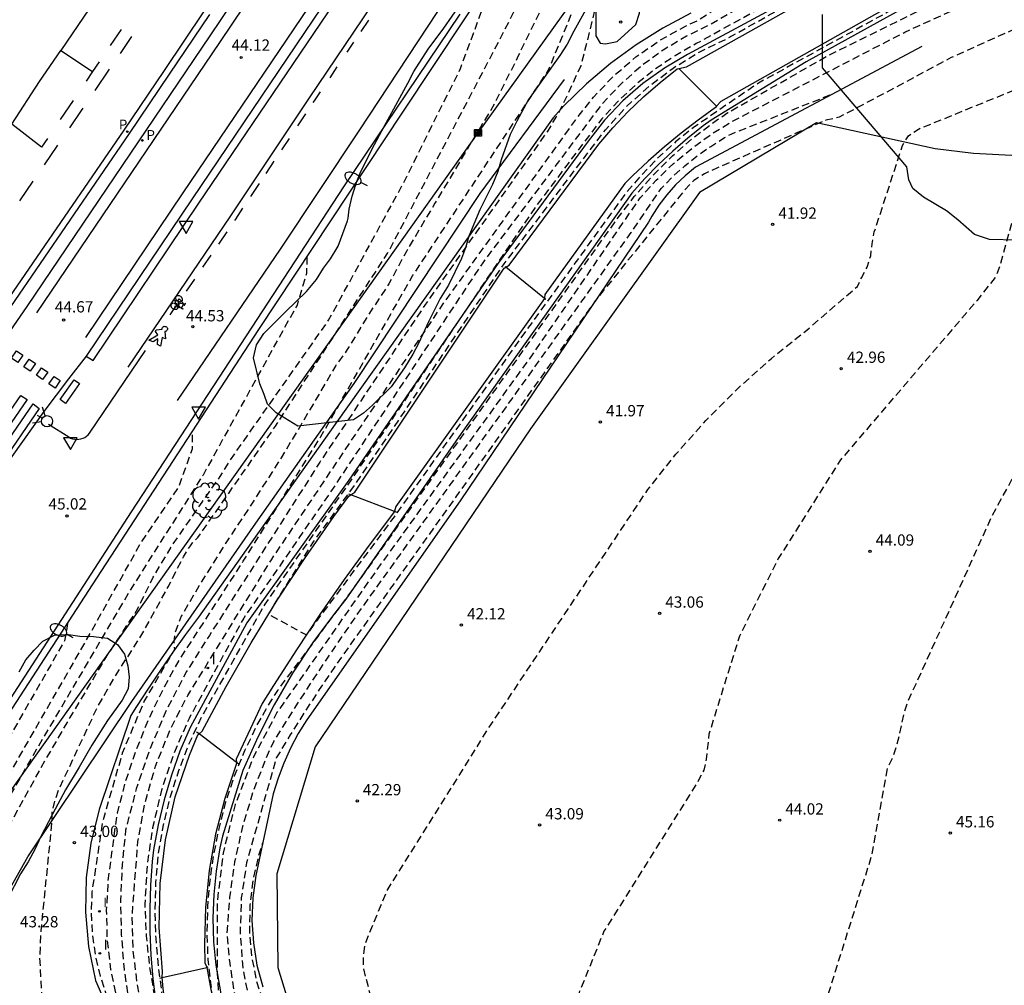
# Model space of a CAD drawing. Units: metres. Extents: x 580643 to 580994, y 4792290 to 4792541.
# Drawn here: x 580722 to 580787, y 4792324 to 4792388 of the extents above; entities that cross this region are included whole.
import ezdxf

# ---------------------------------------------------------------- set-up
doc = ezdxf.new("R2010")
doc.units = ezdxf.units.M
doc.header["$MEASUREMENT"] = 0
doc.linetypes.add('TRAZOS_NORMALES', pattern=[0.75, 0.5, -0.25])
for name, color, linetype in [('020101', 3, 'Continuous'), ('020194', 31, 'TRAZOS_NORMALES'), ('020195', 30, 'TRAZOS_NORMALES'), ('020204', 9, 'Continuous'), ('020308', 9, 'Continuous'), ('050103', 4, 'Continuous'), ('050104', 4, 'Continuous'), ('050107', 1, 'Continuous'), ('060102', 9, 'Continuous'), ('060106', 9, 'Continuous'), ('060108', 9, 'Continuous'), ('060110', 9, 'Continuous'), ('060119', 9, 'Continuous'), ('070105', 6, 'Continuous'), ('070108', 9, 'Continuous'), ('090212', 9, 'Continuous'), ('090216', 9, 'Continuous'), ('100106', 63, 'Continuous'), ('100202', 3, 'Continuous'), ('210205', 4, 'Continuous'), ('210305', 4, 'Continuous'), ('220104', 9, 'Continuous'), ('250202', 9, 'Continuous'), ('260101', 9, 'Continuous'), ('260204', 9, 'Continuous'), ('260205', 9, 'Continuous'), ('270204', 9, 'Continuous'), ('270304', 9, 'Continuous')]:
    doc.layers.add(name, color=color, linetype=linetype)
doc.styles.add('ARIAL', font='arial.ttf', dxfattribs={"height": 1})
doc.styles.add('ROMANS', font='romans__.ttf', dxfattribs={"height": 1})

# ---------------------------------------------------------------- blocks, each defined once
blk = doc.blocks.new('POSTEH')
for points in [[(-0.23, 0.23), (0.23, 0.23), (0.23, -0.23), (-0.23, -0.23), (-0.23, 0.23)], [(-0.145, 0.145), (0.145, 0.145), (0.145, -0.145), (-0.145, -0.145), (-0.145, 0.145)], [(-0.065, 0.065), (0.065, 0.065), (0.065, -0.065), (-0.065, -0.065), (-0.065, 0.065)]]:
    blk.add_lwpolyline(points)
blk = doc.blocks.new('REIND')
blk.add_circle((0, 0), 0.055)
blk = doc.blocks.new('COTAPU')
blk.add_circle((0, 0), 0.075)
blk = doc.blocks.new('FAREDI')
blk.add_line((0, 0), (0.5, 0))
blk.add_lwpolyline([(0.5, 0, 0.159986), (0.538, -0.117, 0.106322), (0.675, -0.238, 0.071006), (0.858, -0.309, 0.057309), (1.099, -0.337, 0.057309), (1.339, -0.309, 0.071006), (1.522, -0.238, 0.106322), (1.659, -0.117, 0.159986), (1.697, 0, 0.159986), (1.659, 0.117, 0.106322), (1.522, 0.238, 0.071006), (1.339, 0.309, 0.057309), (1.099, 0.337, 0.057309), (0.858, 0.309, 0.071006), (0.675, 0.238, 0.106322), (0.538, 0.117, 0.159986)], format="xyb", close=True)
blk = doc.blocks.new('SETRA')
at = {"linetype": 'Continuous'}
blk.add_lwpolyline([(0.451, 0.26), (-0.45, 0.26), (-0.001, -0.52)], close=True, dxfattribs=at)
blk = doc.blocks.new('SEMAFO')
for p, q in [((-0.24, -0.29), (-0.625, -0.75)), ((0.005, -0.375), (0.005, -0.74)), ((0.24, -0.29), (0.625, -0.75))]:
    blk.add_line(p, q)
blk.add_circle((0, 0), 0.375)
blk = doc.blocks.new('BICI')
at = {"color": 9, "linetype": 'Continuous', "flags": 128}
for points in [[(-0.25, 0.103), (-0.281, 0.109), (-0.309, 0.108), (-0.335, 0.101), (-0.367, 0.084), (-0.382, 0.072), (-0.396, 0.059), (-0.416, 0.034), (-0.427, 0.017), (-0.44, -0.009), (-0.451, -0.037), (-0.457, -0.058), (-0.462, -0.082), (-0.467, -0.121)], [(-0.165, 0.27), (-0.282, -0.123)], [(-0.113, -0.111), (-0.117, -0.082), (-0.126, -0.043), (-0.141, -0.003), (-0.153, 0.018), (-0.165, 0.038), (-0.187, 0.064), (-0.195, 0.071)], [(-0.123, 0.201), (-0.174, 0.353)], [(0.029, 0.05), (0.001, 0.05)], [(0.07, -0.04), (0.191, 0.198)], [(0.219, 0.073), (0.204, 0.059), (0.191, 0.044), (0.176, 0.022), (0.164, 0.001), (0.155, -0.022), (0.148, -0.04), (0.142, -0.062), (0.137, -0.088), (0.134, -0.107), (0.133, -0.139), (0.133, -0.164), (0.135, -0.188), (0.141, -0.22), (0.146, -0.242), (0.156, -0.269)], [(0.255, 0.097), (0.276, 0.105), (0.302, 0.109), (0.329, 0.108), (0.361, 0.099), (0.384, 0.087), (0.405, 0.071), (0.424, 0.052), (0.439, 0.032), (0.455, 0.004), (0.467, -0.022), (0.478, -0.057), (0.484, -0.088), (0.488, -0.128), (0.488, -0.165), (0.485, -0.193), (0.483, -0.21)], [(-0.467, -0.164), (-0.462, -0.205), (-0.457, -0.229), (-0.446, -0.264), (-0.433, -0.294), (-0.416, -0.322), (-0.401, -0.343), (-0.381, -0.362), (-0.368, -0.372), (-0.343, -0.386), (-0.309, -0.396)], [(-0.289, -0.144), (-0.066, -0.144)], [(-0.274, -0.397), (-0.244, -0.39), (-0.218, -0.377), (-0.197, -0.361), (-0.177, -0.341), (-0.161, -0.32), (-0.146, -0.294), (-0.134, -0.269), (-0.124, -0.24), (-0.118, -0.212), (-0.113, -0.184), (-0.112, -0.171)], [(-0.091, -0.171), (-0.088, -0.187), (-0.085, -0.2), (-0.08, -0.214), (-0.075, -0.226), (-0.068, -0.238), (-0.059, -0.25), (-0.049, -0.26), (-0.033, -0.271), (-0.017, -0.276), (-0.004, -0.277), (0.008, -0.275), (0.018, -0.271)], [(0.047, -0.04), (0.033, -0.026), (0.021, -0.018), (0.007, -0.013), (-0.012, -0.012), (-0.035, -0.02), (-0.05, -0.031), (-0.06, -0.042), (-0.073, -0.061), (-0.081, -0.081), (-0.086, -0.097), (-0.09, -0.114)], [(-0.051, -0.344), (-0.025, -0.344)], [(0.044, -0.251), (0.055, -0.236), (0.064, -0.218), (0.071, -0.202), (0.076, -0.181), (0.079, -0.161), (0.08, -0.138), (0.079, -0.12), (0.075, -0.097), (0.07, -0.081), (0.063, -0.065)], [(0.175, -0.309), (0.192, -0.334), (0.206, -0.35), (0.226, -0.368), (0.248, -0.382), (0.276, -0.393), (0.297, -0.397), (0.32, -0.398), (0.348, -0.392), (0.369, -0.384), (0.392, -0.37), (0.416, -0.349), (0.43, -0.332), (0.444, -0.313), (0.454, -0.295), (0.465, -0.27), (0.472, -0.252)]]:
    blk.add_lwpolyline(points, dxfattribs=at)
at = {"color": 9, "linetype": 'Continuous'}
for points in [[(-0.236, 0.385), (-0.243, 0.371), (-0.224, 0.366)], [(-0.22, 0.365), (-0.087, 0.365), (-0.091, 0.384), (-0.104, 0.391), (-0.226, 0.391), (-0.236, 0.385)], [(-0.128, 0.302), (0.171, 0.302)], [(-0.049, -0.018), (-0.123, 0.201)], [(0.015, -0.014), (0.029, 0.05)], [(0.029, 0.05), (0.063, 0.051)], [(0.171, 0.302), (0.165, 0.361), (0.177, 0.381), (0.182, 0.407), (0.167, 0.423), (0.149, 0.428), (0.122, 0.428)], [(0.171, 0.302), (0.311, -0.144)], [(-0.051, -0.344), (-0.076, -0.344)], [(-0.033, -0.274), (-0.051, -0.344)]]:
    blk.add_lwpolyline(points, dxfattribs=at)
blk = doc.blocks.new('PLUVI3')
blk.add_circle((0, 0), 0.055)
blk = doc.blocks.new('ARBOL')
blk.add_circle((0, 0), 0.0587)
for centre, radius, start, end in [((-0.564, 0.381), 0.532, 92.28, 254.58), ((-0.28, 0.855), 0.3, 359.28777, 173.60777), ((0.097, 0.97), 0.21, 23.15651, 160.46651), ((0.438, 0.881), 0.24, 301.57804, 139.32804), ((0.656, 0.288), 0.443, 319.85562, 114.76562), ((-0.091, 0.321), 0.12, 119.14, 310.56), ((0.819, -0.249), 0.383, 235.52754, 62.02753), ((-0.556, -0.339), 0.555, 142.64, 266.54), ((-0.039, -0.384), 0.21, 189.64, 323.88), ((0.299, -0.624), 0.532, 224.67, 0.24), ((-0.301, -0.676), 0.45, 213.78, 295.32)]:
    blk.add_arc(centre, radius, start, end)

msp = doc.modelspace()

# ---------------------------------------------------------------- linework, layer by layer
at = {"layer": '020101', "flags": 128}
for points in [[(580766.32, 4792388.3), (580764.46, 4792387.32), (580762.68, 4792386.21), (580760.98, 4792384.97), (580759.38, 4792383.61), (580757.89, 4792382.14), (580757.18, 4792381.36), (580742.71, 4792361.01), (580733.63, 4792348.2), (580732.77, 4792347.04), (580731.93, 4792345.86), (580731.11, 4792344.68), (580730.31, 4792343.47), (580729.52, 4792342.26), (580729.14, 4792341.65), (580727.04, 4792335.42), (580726.48, 4792333.19), (580726.18, 4792330.91), (580726.13, 4792328.61), (580726.33, 4792326.32), (580726.79, 4792324.07), (580729.82, 4792317.14)], [(580781.66, 4792386.1), (580766.62, 4792378.07), (580765.94, 4792377.51), (580765.3, 4792376.91), (580764.72, 4792376.25), (580764.19, 4792375.56), (580763.72, 4792374.82), (580763.51, 4792374.43), (580751, 4792355.91), (580740.82, 4792341.38), (580740.25, 4792340.46), (580739.74, 4792339.49), (580739.29, 4792338.5), (580738.91, 4792337.49), (580738.59, 4792336.45), (580737.43, 4792331.03), (580737.23, 4792329.55), (580737.18, 4792328.05), (580737.27, 4792326.56), (580737.51, 4792325.08), (580737.89, 4792323.63)]]:
    msp.add_lwpolyline(points, dxfattribs=at)
at = {"layer": '020194', "flags": 128}
for points, elevation in [([(580888.722, 4792540.304), (580883.09, 4792535.44), (580870.73, 4792524.48), (580868.3, 4792522.15), (580865.95, 4792519.74), (580863.7, 4792517.23), (580861.53, 4792514.65), (580859.46, 4792512), (580858.46, 4792510.64), (580857.72, 4792508.54), (580857.05, 4792506.42), (580856.46, 4792504.28), (580855.95, 4792502.11), (580855.51, 4792499.93), (580855.32, 4792498.83), (580854.64, 4792491.66), (580853.98, 4792481.72), (580853.63, 4792473.26), (580852.44, 4792461.86), (580850.61, 4792446.25), (580849.96, 4792442.29), (580849.32, 4792439.23), (580848.57, 4792436.19), (580847.7, 4792433.18), (580846.73, 4792430.21), (580845.37, 4792426.74), (580843.76, 4792423.88), (580841.95, 4792421.16), (580839.96, 4792418.57), (580839.19, 4792417.39), (580837.36, 4792415.57), (580834.35, 4792413.27), (580831.16, 4792411.23), (580825.41, 4792408.19), (580820.52, 4792405.19), (580808.75, 4792397.64), (580797.97, 4792391.82), (580783.61, 4792385.35), (580776.17, 4792381.39), (580775.28, 4792381.19), (580768.08, 4792378.03), (580767.23, 4792377.64), (580766.52, 4792377.19), (580765.9, 4792376.55), (580759.97, 4792369.2), (580752.32, 4792358.43), (580743.69, 4792346.34), (580742.66, 4792344.87), (580741.65, 4792343.39), (580740.67, 4792341.88), (580739.72, 4792340.37), (580738.79, 4792338.84), (580736.82, 4792331.88), (580736.47, 4792329.56), (580736.39, 4792327.22), (580736.57, 4792324.88), (580737.01, 4792322.57), (580737.7, 4792320.33), (580742.6, 4792308.15), (580743.12, 4792305.93), (580743.47, 4792303.67), (580743.64, 4792301.39), (580743.64, 4792299.11), (580743.46, 4792296.84), (580743.2, 4792294.79), (580742.88, 4792292.97), (580742.42, 4792291.19), (580742.141, 4792290.314)], 41.64), ([(580744.311, 4792290.314), (580744.95, 4792292.51), (580745.44, 4792294.78), (580745.77, 4792297.08), (580745.94, 4792299.39), (580745.97, 4792300.55), (580745.67, 4792304.76), (580745.7, 4792305.53), (580745.84, 4792306.3), (580746.13, 4792307.03), (580746.49, 4792311.48), (580746.54, 4792313.63), (580746.44, 4792315.78), (580746.2, 4792317.92), (580745.81, 4792320.03), (580745.29, 4792322.12), (580744.58, 4792324.91), (580744.59, 4792325.68), (580744.7, 4792326.51), (580746.15, 4792330.04), (580752.93, 4792340.88), (580763.46, 4792356.66), (580765.32, 4792359.01), (580767.32, 4792361.25), (580769.44, 4792363.38), (580771.67, 4792365.38), (580774.01, 4792367.25), (580777.38, 4792370.16), (580777.64, 4792370.73), (580778.03, 4792371.44), (580778.26, 4792372.19), (580778.35, 4792372.99), (580778.5, 4792373.78), (580780.37, 4792379.52), (580780.77, 4792380.16), (580781.43, 4792380.61), (580788.43, 4792383.46), (580800.45, 4792389.56), (580803.95, 4792391.61), (580807.42, 4792393.73), (580810.86, 4792395.9), (580814.26, 4792398.13), (580817.62, 4792400.42), (580825.02, 4792405.74), (580826.62, 4792406.82), (580831.89, 4792409.6), (580835.29, 4792411.78), (580838.5, 4792414.23), (580840.18, 4792416), (580841.2, 4792417.57), (580842.72, 4792419.46), (580843.16, 4792420.29), (580844.54, 4792422.29), (580844.94, 4792423.14), (580846.17, 4792425.25), (580847.13, 4792427.54), (580847.92, 4792429.91), (580848.87, 4792432.9), (580849.73, 4792435.91), (580850.51, 4792438.94), (580851.2, 4792441.99), (580851.97, 4792446.38), (580853.71, 4792461.27), (580854.92, 4792471.17), (580855.42, 4792483.61), (580856.14, 4792495.4), (580856.73, 4792499.21), (580857.66, 4792502.94), (580858.94, 4792506.58), (580860.54, 4792510.08), (580862.46, 4792513.41), (580866.58, 4792518.31), (580868.79, 4792520.49), (580871.01, 4792522.65), (580873.24, 4792524.8), (580875.49, 4792526.94), (580877.75, 4792529.06), (580878.88, 4792530.12), (580890.689, 4792540.304)], 42.64), ([(580892.939, 4792540.304), (580886.15, 4792534.59), (580875.43, 4792525.09), (580872.13, 4792522.09), (580869.07, 4792518.82), (580866.29, 4792515.32), (580863.81, 4792511.61), (580861.63, 4792507.71), (580860.02, 4792504.16), (580858.92, 4792501.02), (580858.05, 4792497.81), (580857.56, 4792495.25), (580857.23, 4792492.89), (580856.99, 4792489.57), (580856.97, 4792487.91), (580856.2, 4792469.09), (580854.99, 4792460.69), (580853.33, 4792446.52), (580852.43, 4792441.7), (580851.69, 4792438.66), (580850.9, 4792435.62), (580850.03, 4792432.61), (580849.1, 4792429.61), (580848.26, 4792427), (580847.26, 4792424.51), (580847.22, 4792424.41), (580846.11, 4792422.4), (580845.62, 4792421.34), (580844.37, 4792419.41), (580843.82, 4792418.38), (580842.45, 4792416.56), (580841.17, 4792414.6), (580839.63, 4792412.89), (580837.5, 4792411.21), (580836.23, 4792410.28), (580833.96, 4792408.79), (580832.61, 4792407.97), (580831.22, 4792407.21), (580827.82, 4792405.44), (580825.82, 4792404.09), (580820.73, 4792399.8), (580817.99, 4792396.9), (580815.84, 4792395), (580813.58, 4792393.22), (580811.23, 4792391.57), (580808.79, 4792390.06), (580806.26, 4792388.69), (580804.97, 4792388.06), (580792.44, 4792381.64), (580790.39, 4792380.65), (580789.86, 4792380.06), (580789.27, 4792379.5), (580788.83, 4792378.76), (580786.83, 4792371.49), (580786.53, 4792370.75), (580785.31, 4792369.21), (580776.26, 4792358.64), (580772.12, 4792352.08), (580769.54, 4792346.93), (580767.52, 4792340.42), (580767.34, 4792338.76), (580767.17, 4792338.02), (580766.81, 4792337.32), (580760.55, 4792327.34), (580758.91, 4792323.28), (580758.71, 4792321.73), (580758.24, 4792320.1), (580755.64, 4792307.01), (580755.4, 4792305.99), (580754.87, 4792298.68), (580754.8, 4792297.88), (580754.34, 4792296.19), (580752.041, 4792290.314)], 43.64), ([(580848.67, 4792514.83), (580846.31, 4792509.25), (580845.5, 4792507.36), (580844.67, 4792505.48), (580843.82, 4792503.6), (580842.95, 4792501.73), (580842.06, 4792499.88), (580839.76, 4792492.78), (580838.16, 4792480.4), (580837.74, 4792478.87), (580837.42, 4792478.17), (580836.6, 4792476.81), (580831.69, 4792470.11), (580830.53, 4792468.87), (580829.49, 4792467.53), (580828.56, 4792466.11), (580827.75, 4792464.62), (580827.08, 4792463.06), (580826.54, 4792461.45), (580826.13, 4792459.8), (580825.87, 4792458.12), (580825.75, 4792456.43), (580825.77, 4792454.73), (580825.98, 4792452.26), (580829.45, 4792442.15), (580829.92, 4792439.94), (580830.11, 4792437.69), (580830.03, 4792435.43), (580829.67, 4792433.19), (580829.05, 4792431.02), (580828.16, 4792428.94), (580827.03, 4792426.98), (580825.67, 4792425.18), (580824.1, 4792423.55), (580822.34, 4792422.12), (580820.42, 4792420.92), (580812.84, 4792415.18), (580799.25, 4792406.21), (580786.89, 4792398.19), (580778.7, 4792392.9), (580766.68, 4792386.28), (580765.28, 4792385.48), (580763.94, 4792384.58), (580762.68, 4792383.57), (580761.5, 4792382.47), (580760.41, 4792381.29), (580756.03, 4792375.48), (580750.94, 4792367.94), (580743.51, 4792356.95), (580738.03, 4792349.06), (580733.8, 4792341.52), (580732.99, 4792339.78), (580732.3, 4792337.99), (580731.72, 4792336.17), (580731.26, 4792334.3), (580730.93, 4792332.41), (580730.78, 4792330.56), (580730.73, 4792328.7), (580730.79, 4792326.84), (580730.95, 4792324.99), (580731.2, 4792323.14), (580731.37, 4792322.23), (580734.6, 4792322.7), (580734.27, 4792325.46), (580734.21, 4792327.21), (580734.25, 4792328.96), (580734.4, 4792330.71), (580734.65, 4792332.44), (580735, 4792334.16), (580735.45, 4792335.92), (580736.02, 4792337.65), (580736.71, 4792339.34), (580737.5, 4792340.98), (580738.4, 4792342.56), (580738.89, 4792343.33), (580743.41, 4792349.38), (580761.43, 4792374.64), (580762.56, 4792376.12), (580763.79, 4792377.52), (580765.11, 4792378.84), (580766.52, 4792380.06), (580768.01, 4792381.18), (580768.78, 4792381.7), (580775.41, 4792385.48), (580785.28, 4792390.34)], 40.14), ([(580740.691, 4792290.314), (580741.07, 4792291.8), (580741.49, 4792293.78), (580741.8, 4792295.78), (580742.01, 4792297.8), (580742.03, 4792300.54), (580741.8, 4792303.28), (580741.32, 4792305.99), (580740.61, 4792308.64), (580739.67, 4792311.22), (580737.32, 4792316.04), (580735.89, 4792319.48), (580735.48, 4792320.71), (580735.17, 4792321.98), (580734.97, 4792323.26), (580734.88, 4792324.56), (580734.89, 4792325.86), (580734.88, 4792329.2), (580735.28, 4792332.52), (580736.08, 4792335.76), (580737.27, 4792338.88), (580738.84, 4792341.83), (580745.42, 4792351.25), (580755.8, 4792365.61), (580762.95, 4792376.03), (580764.02, 4792377.22), (580765.17, 4792378.32), (580766.4, 4792379.34), (580767.69, 4792380.28), (580769.05, 4792381.11), (580780.52, 4792387.04), (580795.65, 4792393.96), (580810.93, 4792402.34), (580823.41, 4792409.03), (580824.21, 4792409.57), (580830.98, 4792413.19), (580833.93, 4792415.14), (580836.22, 4792416.91), (580838.2, 4792418.79), (580838.71, 4792419.58), (580840.74, 4792422.03), (580844.24, 4792427.36), (580845.55, 4792430.51), (580846.54, 4792433.47), (580847.4, 4792436.48), (580848.14, 4792439.51), (580848.73, 4792442.58), (580849.25, 4792446.11), (580851.16, 4792462.44), (580852.35, 4792475.34), (580852.57, 4792480.87), (580853.03, 4792485.54), (580853.84, 4792498.38), (580854.2, 4792502.98), (580855.1, 4792506.72), (580855.12, 4792506.88)], 40.64), ([(580833.14, 4792497.01), (580831.96, 4792489.76), (580832.19, 4792489.01), (580832.29, 4792488.26), (580832.2, 4792487.21), (580829.98, 4792476.5), (580829.88, 4792475.72), (580829.51, 4792473.97), (580828.89, 4792472.44), (580828.59, 4792471.74), (580826.62, 4792468.46), (580824.92, 4792465.04), (580823.47, 4792461.5), (580822.3, 4792457.87), (580821.41, 4792454.15), (580821.07, 4792452.27), (580821.73, 4792436.28), (580821.75, 4792433.59), (580821.47, 4792430.92), (580820.89, 4792428.3), (580820.02, 4792425.76), (580818.87, 4792423.33), (580817.46, 4792421.04), (580815.81, 4792418.93), (580813.93, 4792417.01), (580811.84, 4792415.32), (580779.78, 4792394.6), (580767.65, 4792387.56), (580766.03, 4792386.78), (580764.48, 4792385.85), (580763.03, 4792384.79), (580761.67, 4792383.6), (580760.43, 4792382.29), (580752.5, 4792371.73), (580742.34, 4792356.42), (580736.63, 4792348.13), (580733, 4792341.47), (580731.98, 4792339.12), (580731.17, 4792336.7), (580730.58, 4792334.21), (580730.21, 4792331.68), (580730.06, 4792329.13), (580730.16, 4792327.02), (580730.38, 4792324.92), (580730.73, 4792322.85), (580731.21, 4792320.79), (580731.81, 4792318.77), (580732.16, 4792317.78), (580733.98, 4792313.63), (580734.88, 4792312.02), (580735.69, 4792310.36), (580736.41, 4792308.66), (580737.03, 4792306.93), (580737.56, 4792305.16), (580737.79, 4792304.27), (580738.06, 4792302.5), (580738.23, 4792300.73), (580738.3, 4792298.94), (580738.27, 4792297.16), (580738.15, 4792295.38), (580738.05, 4792294.49), (580736.939, 4792290.314)], 40.64), ([(580797.49, 4792454.29), (580797.2, 4792453.32), (580797.27, 4792451), (580796.27, 4792448.29), (580792.24, 4792441.89), (580784.95, 4792429.69), (580781.97, 4792426.03), (580781.56, 4792425.24), (580781.11, 4792424.58), (580779.9, 4792421.26), (580776.29, 4792413.64), (580769.66, 4792402.44), (580767.67, 4792397.72), (580768.27, 4792395.83), (580768.45, 4792395.08), (580768.45, 4792394.27), (580768.25, 4792393.55), (580767.74, 4792392.79), (580765.62, 4792390.59), (580764.89, 4792390.18), (580764.35, 4792390.01), (580763.89, 4792390.11), (580763.52, 4792390.48), (580763.27, 4792391.52), (580760.19, 4792389.52), (580759.01, 4792384.8), (580757.65, 4792381.88), (580756.77, 4792380.42), (580748.7, 4792368.98), (580741.68, 4792358.48), (580734.35, 4792346.98), (580732.84, 4792344.58), (580731.53, 4792342.08), (580730.41, 4792339.47), (580729.49, 4792336.79), (580728.79, 4792334.05), (580728.55, 4792331.74), (580728.45, 4792329.42), (580728.5, 4792327.1), (580728.69, 4792324.79), (580729.03, 4792322.5), (580729.25, 4792321.36), (580734.88, 4792308.41), (580735.66, 4792305.97), (580736.22, 4792303.47), (580736.55, 4792300.94), (580736.65, 4792298.38), (580736.52, 4792295.82), (580736.37, 4792294.55), (580735.45, 4792290.314)], 41.64), ([(580736.346, 4792290.314), (580737.33, 4792295.42), (580737.48, 4792297.48), (580737.47, 4792299.54), (580737.31, 4792301.6), (580737, 4792303.64), (580736.53, 4792305.65), (580736.07, 4792307.23), (580735.69, 4792308.39), (580735.25, 4792309.53), (580734.75, 4792310.65), (580734.2, 4792311.74), (580733.59, 4792312.8), (580730.86, 4792319.08), (580730.12, 4792321.33), (580729.59, 4792323.64), (580729.3, 4792326), (580729.23, 4792328.37), (580729.4, 4792330.74), (580729.61, 4792333.3), (580730.07, 4792335.83), (580730.78, 4792338.3), (580731.73, 4792340.69), (580732.91, 4792342.98), (580738.47, 4792352), (580749.83, 4792368.93), (580758.65, 4792381.19), (580759.85, 4792382.72), (580761.19, 4792384.13), (580762.67, 4792385.4), (580764.27, 4792386.51), (580765.97, 4792387.45), (580766.85, 4792387.86), (580775.53, 4792393.65), (580776.05, 4792394.28), (580776.42, 4792394.95), (580776.61, 4792395.72), (580776.68, 4792397.3), (580776.66, 4792398.92), (580775.02, 4792405.53), (580774.76, 4792406.26), (580774.56, 4792407), (580774.5, 4792407.77), (580774.7, 4792408.36), (580779.23, 4792413.58), (580782.19, 4792415.86), (580782.95, 4792416.38), (580783.7, 4792416.79), (580785.13, 4792417.42), (580786.62, 4792418.03), (580788.17, 4792418.53), (580789.79, 4792419.13), (580790.59, 4792419.29), (580792.28, 4792419.76), (580793.81, 4792420.24), (580799.62, 4792423.14), (580801.45, 4792423.94), (580802.1, 4792424.38), (580803.61, 4792425.18), (580805.04, 4792426.17), (580805.79, 4792426.63), (580806.49, 4792427.13), (580807.82, 4792428.36), (580808.47, 4792428.96), (580809.55, 4792430.35), (580810.46, 4792431.82), (580811.12, 4792433.27), (580811.56, 4792434.05), (580813.98, 4792443.46)], 41.14), ([(580775.57, 4792422.05), (580775.61, 4792419.2), (580775.33, 4792417.91), (580771.51, 4792410.4), (580768.83, 4792406.43), (580767.74, 4792405.74), (580764.96, 4792405.15), (580761.78, 4792399.9), (580756.87, 4792389.83), (580756.39, 4792388.62), (580754.86, 4792385.47), (580753.28, 4792382.28), (580751.45, 4792379.24), (580749.33, 4792375.69), (580747.45, 4792372.52), (580746.27, 4792370.33), (580744.85, 4792368.18), (580743.51, 4792365.96), (580742.74, 4792364.9), (580741.71, 4792363.14), (580740.43, 4792360.95), (580739.11, 4792358.78), (580737.35, 4792356), (580735.41, 4792353.07), (580733.66, 4792350.26), (580732.48, 4792348.25), (580732.05, 4792347.15), (580731.99, 4792346.53), (580732.03, 4792346.04), (580730.03, 4792342.64), (580728.57, 4792339.17), (580727.26, 4792334.61), (580726.55, 4792329.94), (580726.5, 4792328.53), (580726.58, 4792327.12), (580726.78, 4792325.72), (580727.1, 4792324.35), (580727.54, 4792323), (580729.82, 4792317.14), (580730.08, 4792312.66), (580733.52, 4792300.43), (580733.68, 4792299.69), (580734.17, 4792294.65), (580734.06, 4792293.44), (580733.87, 4792292.24), (580733.58, 4792291.06), (580733.345, 4792290.314)], 42.64), ([(580723.089, 4792290.314), (580722.99, 4792291.65), (580722.7, 4792293.2), (580722.17, 4792294.78), (580721.84, 4792295.48), (580721.54, 4792296.26), (580721.35, 4792297.01), (580721.28, 4792297.77), (580721.34, 4792300.01), (580721.69, 4792301.58), (580722.17, 4792303.15), (580722.6, 4792304.66), (580722.78, 4792305.43), (580722.96, 4792306.99), (580723.44, 4792312.23), (580723.56, 4792312.99), (580723.53, 4792314.67), (580723.38, 4792318.81), (580723.43, 4792319.61), (580723.1, 4792325.54), (580723.18, 4792327.37), (580723.9, 4792334.48), (580723.92, 4792335.29), (580724.11, 4792336.02), (580724.37, 4792336.77), (580726.9, 4792342.18), (580728.05, 4792344.19), (580729.87, 4792347.04), (580731.61, 4792350.2), (580732.63, 4792352.2), (580733.09, 4792352.93), (580733.24, 4792353.13), (580733.59, 4792353.48), (580738.73, 4792360.87), (580746.2, 4792372.38), (580752.4, 4792384.19), (580756.95, 4792392.96), (580760.42, 4792400.34), (580761.28, 4792402.78)], 43.14), ([(580706.592, 4792290.315), (580705.75, 4792295.65), (580705.75, 4792296.47), (580705.99, 4792297.25), (580706.43, 4792297.88), (580708.39, 4792299.55), (580708.94, 4792300.18), (580709.36, 4792300.85), (580709.71, 4792302.24), (580709.74, 4792303.25), (580709.56, 4792304.85), (580709.34, 4792306.53), (580709.34, 4792307.79), (580710.41, 4792310.43), (580711.65, 4792313.51), (580713.33, 4792317.01), (580713.83, 4792318.21), (580714.41, 4792320.26), (580714.86, 4792321.51), (580716.43, 4792325.02), (580718.08, 4792328.5), (580719.81, 4792331.94), (580721.6, 4792335.35), (580723.47, 4792338.71), (580725.38, 4792341.98), (580727.48, 4792345.5), (580729.52, 4792348.62), (580730.62, 4792350.84), (580731.87, 4792352.94), (580733.87, 4792355.83), (580735.07, 4792357.53), (580735.71, 4792358.59), (580742.27, 4792367.91), (580747.26, 4792377.06), (580751.02, 4792384.62), (580752.67, 4792389.1), (580752.74, 4792390.09)], 43.64), ([(580741.421, 4792290.314), (580741.86, 4792291.84), (580742.45, 4792294.71), (580742.75, 4792297.62), (580742.76, 4792300.55), (580742.6, 4792303.01), (580742.38, 4792304.99), (580742, 4792306.95), (580741.46, 4792308.87), (580740.76, 4792310.73), (580739.9, 4792312.53), (580737.72, 4792317.41), (580737.03, 4792319.31), (580736.46, 4792321.24), (580736.03, 4792323.2), (580735.72, 4792325.19), (580735.54, 4792327.2), (580735.71, 4792329.59), (580736.05, 4792331.96), (580736.57, 4792334.3), (580737.26, 4792336.6), (580738.13, 4792338.84), (580738.62, 4792339.93), (580739.93, 4792342.01), (580741.26, 4792344.07), (580742.63, 4792346.12), (580744.02, 4792348.15), (580745.44, 4792350.15), (580754.07, 4792362.17), (580762.35, 4792373.73), (580764.35, 4792376.66), (580765.1, 4792377.43), (580765.91, 4792378.16), (580766.75, 4792378.84), (580767.64, 4792379.46), (580768.56, 4792380.04), (580769.03, 4792380.3), (580775.71, 4792382.93)], 41.14), ([(580740.83, 4792372.12), (580740.8, 4792371.02), (580740.17, 4792368.92), (580733.93, 4792357.63), (580729.08, 4792349.97), (580723.38, 4792340.28), (580719.72, 4792333.94), (580714.21, 4792322.79), (580711.41, 4792316.51), (580706.14, 4792306.56), (580704.86, 4792303.73), (580704.28, 4792301.5), (580704.23, 4792300.73), (580704.41, 4792295.76), (580705.189, 4792290.315)], 44.14), ([(580724.93, 4792347.8), (580724.94, 4792347.78), (580724.73, 4792346.62), (580719.45, 4792337.39), (580716.37, 4792331.01), (580712.27, 4792323.9), (580708.39, 4792315.81), (580703.47, 4792306.11), (580702.98, 4792305.18), (580702.12, 4792304.07), (580701.87, 4792303.35), (580701.7, 4792302.09)], 45.14)]:
    msp.add_lwpolyline(points, dxfattribs=dict(at, elevation=elevation))
at = {"layer": '020195', "flags": 128}
for points, elevation in [([(580894.946, 4792540.303), (580894.8, 4792540.21), (580884.55, 4792531.26), (580881.17, 4792528.37), (580877.89, 4792525.36), (580874.71, 4792522.25), (580871.64, 4792519.04), (580868.68, 4792515.72), (580867.24, 4792514.02), (580867.21, 4792513.75), (580867.88, 4792513.06), (580868, 4792512.65), (580867.95, 4792512.18), (580865.93, 4792508.83), (580864.04, 4792506.27), (580862.41, 4792503.54), (580861.05, 4792500.66), (580859.97, 4792497.67), (580859.18, 4792494.59), (580858.69, 4792491.45), (580858.55, 4792489.87), (580858.62, 4792485.22), (580859.16, 4792481.7), (580859.69, 4792477.79), (580859.842, 4792476.128), (580859.878, 4792474.98), (580859.81, 4792473.824), (580859.626, 4792472.636), (580859.046, 4792470.456), (580857.48, 4792464.9), (580856.26, 4792460.1), (580854.69, 4792446.66), (580853.66, 4792441.41), (580852.88, 4792438.37), (580852.06, 4792435.34), (580851.19, 4792432.32), (580850.29, 4792429.31), (580849.39, 4792426.47), (580848.77, 4792424.88), (580848.27, 4792423.58), (580846.7, 4792420.38), (580844.92, 4792417.31), (580842.94, 4792414.36), (580842.16, 4792413.2), (580840.77, 4792411.56), (580838.7, 4792409.91), (580837.17, 4792408.79), (580834.95, 4792407.32), (580833.33, 4792406.34), (580831.67, 4792405.43), (580829.02, 4792404.06), (580826.62, 4792402.44), (580825.01, 4792400.92), (580823.47, 4792399.32), (580822.01, 4792397.65), (580820.64, 4792395.92), (580819.56, 4792394.45), (580817.75, 4792392.33), (580815.74, 4792390.39), (580813.54, 4792388.66), (580811.19, 4792387.15), (580808.7, 4792385.89), (580797.98, 4792380.84), (580797.36, 4792380.4), (580796.95, 4792379.8), (580796.6, 4792379.09), (580796.32, 4792375.97), (580795.1, 4792370.97), (580794.66, 4792369.48), (580790.36, 4792362.37), (580786.26, 4792354.82), (580784.1, 4792350.02), (580780.75, 4792342.65), (580780.48, 4792341.9), (580780.15, 4792340.37), (580779.96, 4792339.58), (580779.7, 4792338.85), (580779.35, 4792338.15), (580778.32, 4792332.36), (580775.34, 4792322.86), (580771.99, 4792315.62), (580768.92, 4792307.15), (580766.38, 4792298.28), (580766.15, 4792297.55), (580764.899, 4792290.313)], 44.64), ([(580852.27, 4792501.44), (580852.37, 4792499.01), (580852.39, 4792496.58), (580852.36, 4792494.81), (580852.28, 4792492.94), (580852.1, 4792490.51), (580851.85, 4792488.1), (580851.06, 4792477.42), (580850.06, 4792464.46), (580849.89, 4792463.03), (580847.89, 4792445.97), (580847.5, 4792442.87), (580846.95, 4792439.8), (580846.24, 4792436.76), (580845.38, 4792433.76), (580844.36, 4792430.81), (580843.8, 4792429.35), (580843.1, 4792427.98), (580841.41, 4792425.37), (580839.52, 4792422.9), (580836.6, 4792419.72), (580835.09, 4792418.24), (580832.73, 4792416.44), (580829.98, 4792414.65), (580823, 4792410.94), (580815.78, 4792407.29), (580798.25, 4792397.34), (580784.84, 4792391.37), (580770.81, 4792383.66), (580766.56, 4792380.76), (580765.3, 4792379.75), (580764.1, 4792378.66), (580762.98, 4792377.49), (580761.94, 4792376.26), (580760.98, 4792374.95), (580755.02, 4792366.72), (580746.61, 4792354.85), (580740.78, 4792347.01), (580738.27, 4792348.38), (580741.26, 4792353.2), (580744.07, 4792357.05), (580753.92, 4792371.66), (580760.65, 4792380.56), (580762.01, 4792382.07), (580763.52, 4792383.44), (580765.14, 4792384.66), (580766.88, 4792385.72), (580768.71, 4792386.61), (580783.38, 4792394.82), (580800.36, 4792406.11), (580818.7, 4792418.27), (580821.41, 4792420.14), (580823.88, 4792421.86), (580826.19, 4792423.79), (580828.32, 4792425.92), (580829.44, 4792427.23), (580831.13, 4792429.46), (580832.73, 4792432.01), (580833.7, 4792434.31), (580834.35, 4792436.72), (580834.69, 4792439.19), (580834.71, 4792441.69), (580834.4, 4792444.16), (580834.12, 4792445.38), (580834.01, 4792446.18), (580833.77, 4792446.89), (580829.4, 4792453.57), (580829.01, 4792454.98), (580828.79, 4792456.42), (580828.73, 4792457.88), (580828.85, 4792459.34), (580829.13, 4792460.78), (580829.58, 4792462.17), (580830.18, 4792463.5), (580830.94, 4792464.75), (580831.83, 4792465.91), (580832.85, 4792466.95), (580834.71, 4792468.48), (580836.03, 4792469.81), (580837.18, 4792471.29), (580838.14, 4792472.89), (580838.91, 4792474.6), (580839.47, 4792476.39), (580840.48, 4792484.27), (580840.63, 4792493.08), (580841.89, 4792495.67), (580843.29, 4792499.86), (580844.54, 4792502.98), (580845.95, 4792506.02), (580847.51, 4792509), (580849.21, 4792511.89), (580851.06, 4792514.69), (580858.63, 4792524.09), (580860.26, 4792526.09), (580868.2, 4792535.94)], 39.64), ([(580734.279, 4792290.314), (580735.06, 4792293.15), (580735.82, 4792298.18), (580735.83, 4792300.11), (580735.69, 4792302.03), (580735.41, 4792303.95), (580734.99, 4792305.83), (580734.43, 4792307.68), (580734.1, 4792308.59), (580728.78, 4792320.96), (580728.21, 4792322.86), (580727.81, 4792324.79), (580727.58, 4792326.75), (580727.53, 4792328.73), (580727.64, 4792330.7), (580728.24, 4792335.17), (580728.8, 4792337.3), (580729.5, 4792339.38), (580730.33, 4792341.43), (580731.28, 4792343.41), (580732.35, 4792345.33), (580736.6, 4792351.9), (580741.76, 4792360.19), (580747.84, 4792370.85), (580756.8, 4792384.42), (580756.94, 4792384.69), (580761.78, 4792396.55), (580765.32, 4792399.29), (580765.13, 4792395.77), (580765.34, 4792395.09), (580765.57, 4792395.22), (580765.8, 4792395.67), (580767.77, 4792400.81), (580771.15, 4792406.88), (580775.39, 4792413.93), (580778.64, 4792420.76), (580779.43, 4792423.36), (580783.8, 4792431.44), (580786.39, 4792436.76), (580787.13, 4792439.18), (580787.08, 4792439.44)], 42.14), ([(580704.097, 4792290.315), (580703.37, 4792294.93), (580702.92, 4792301.16), (580702.9, 4792301.95), (580702.94, 4792302.7), (580703.14, 4792303.45), (580706.63, 4792309.5), (580713.09, 4792322.81), (580717.54, 4792331.04), (580721.64, 4792338.76), (580726.09, 4792346.49), (580729.84, 4792353.19), (580732.31, 4792356.81), (580733.23, 4792359.38), (580733.24, 4792360.56)], 44.64), ([(580742.984, 4792290.314), (580743.33, 4792291.47), (580743.82, 4792293.54), (580744.16, 4792295.64), (580744.43, 4792297.63), (580744.61, 4792299.53), (580744.62, 4792301.44), (580744.46, 4792303.34), (580744.12, 4792305.21), (580743.62, 4792307.05), (580739.37, 4792318.08), (580737.5, 4792324.01), (580737.18, 4792325.67), (580737.03, 4792327.36), (580737.06, 4792329.06), (580737.26, 4792330.74), (580737.64, 4792332.39), (580737.89, 4792333.2)], 42.14)]:
    msp.add_lwpolyline(points, dxfattribs=dict(at, elevation=elevation))
at = {"layer": '050103', "flags": 128}
for points in [[(580765.525, 4792384.625), (580766.02, 4792384.73), (580783.08, 4792394.31)], [(580784.56, 4792391.63), (580768.32, 4792382.43), (580768.032, 4792382.118)], [(580754.034, 4792371.442), (580754.25, 4792371.58), (580760.2, 4792379.6), (580761.14, 4792380.7), (580762.14, 4792381.75), (580763.18, 4792382.75), (580764.28, 4792383.7), (580765.41, 4792384.6), (580765.525, 4792384.625)], [(580768.032, 4792382.118), (580767.96, 4792382.04), (580766.8, 4792381.2), (580765.67, 4792380.33), (580764.56, 4792379.42), (580763.49, 4792378.48), (580762.45, 4792377.5), (580761.94, 4792377), (580756.62, 4792369.61), (580756.61, 4792369.37), (580756.6, 4792369.355)], [(580743.732, 4792356.31), (580744.01, 4792356.5), (580753.92, 4792371.37), (580754.034, 4792371.442)], [(580756.6, 4792369.355), (580746.74, 4792355.55), (580746.65, 4792355.23), (580746.633, 4792355.207)], [(580733.663, 4792340.436), (580733.88, 4792340.63), (580735.46, 4792343.58), (580737.12, 4792346.48), (580738.86, 4792349.33), (580740.7, 4792352.13), (580742.61, 4792354.87), (580743.6, 4792356.22), (580743.732, 4792356.31)], [(580746.633, 4792355.207), (580744.96, 4792352.98), (580743.3, 4792350.69), (580741.69, 4792348.37), (580740.13, 4792346.03), (580738.6, 4792343.65), (580737.86, 4792342.45), (580736.13, 4792338.75), (580736.145, 4792338.543)], [(580731.211, 4792324.255), (580731.21, 4792324.27), (580731.23, 4792324.67), (580731.01, 4792327.58), (580731.08, 4792330.5), (580731.44, 4792333.4), (580732.09, 4792336.25), (580733.02, 4792339.02), (580733.59, 4792340.37), (580733.663, 4792340.436)], [(580736.145, 4792338.543), (580736.15, 4792338.48), (580735.37, 4792336.15), (580734.76, 4792333.77), (580734.34, 4792331.36), (580734.09, 4792328.92), (580734.02, 4792326.47), (580734.05, 4792325.24), (580734.16, 4792325), (580734.171, 4792324.935)], [(580734.171, 4792324.935), (580734.44, 4792323.46), (580734.78, 4792321.94), (580735.18, 4792320.43), (580735.64, 4792318.94), (580736.17, 4792317.47), (580736.45, 4792316.74), (580737.18, 4792315.3), (580737.88, 4792313.84), (580738.54, 4792312.37), (580739.17, 4792310.89), (580739.77, 4792309.39), (580740.06, 4792308.63), (580740.176, 4792308.507)], [(580737.231, 4792307.657), (580737.25, 4792307.93), (580733.15, 4792316.29), (580732.6, 4792317.68), (580732.14, 4792319.11), (580731.76, 4792320.56), (580731.48, 4792322.03), (580731.28, 4792323.52), (580731.211, 4792324.255)]]:
    msp.add_lwpolyline(points, dxfattribs=at)
at = {"layer": '050104', "flags": 128}
for points in [[(580776.55, 4792391.2), (580766.1, 4792385.55), (580764.57, 4792384.66), (580763.14, 4792383.64), (580761.81, 4792382.48), (580760.59, 4792381.2), (580759.5, 4792379.81), (580753.53, 4792371.7), (580743.6, 4792357.3), (580736.84, 4792347.82), (580733.07, 4792340.87), (580732.4, 4792339.3), (580731.83, 4792337.7), (580731.34, 4792336.06), (580730.94, 4792334.41), (580730.63, 4792332.73), (580730.56, 4792331.96), (580730.44, 4792330.4), (580730.39, 4792328.85), (580730.4, 4792327.3), (580730.47, 4792325.74), (580730.6, 4792324.19), (580730.79, 4792322.57)], [(580784.85, 4792391.1), (580773.98, 4792385.08), (580767.66, 4792381.2), (580767.14, 4792380.82), (580766.11, 4792380.01), (580765.13, 4792379.15), (580764.18, 4792378.26), (580763.27, 4792377.32), (580762.41, 4792376.35), (580751.07, 4792360.4), (580743.41, 4792349.38), (580742.65, 4792348.44), (580741.21, 4792346.5), (580739.87, 4792344.48), (580738.66, 4792342.38), (580737.56, 4792340.23), (580736.58, 4792338.01), (580735.22, 4792333.64), (580735.05, 4792332.88), (580734.8, 4792331.33), (580734.64, 4792329.77), (580734.59, 4792328.2), (580734.63, 4792326.64), (580734.77, 4792325.08), (580735.19, 4792322.67)]]:
    msp.add_lwpolyline(points, dxfattribs=at)
at = {"layer": '050107', "flags": 128}
for points in [[(580765.525, 4792384.625), (580768.032, 4792382.118)], [(580754.034, 4792371.442), (580754, 4792371.47)], [(580756.6, 4792369.355), (580754.034, 4792371.442)], [(580756.68, 4792369.29), (580756.6, 4792369.355)], [(580743.732, 4792356.31), (580743.6, 4792356.36)], [(580746.633, 4792355.207), (580743.732, 4792356.31)], [(580746.81, 4792355.14), (580746.633, 4792355.207)], [(580733.663, 4792340.436), (580733.5, 4792340.56)], [(580736.145, 4792338.543), (580733.663, 4792340.436)], [(580736.28, 4792338.44), (580736.145, 4792338.543)], [(580731.211, 4792324.255), (580734.171, 4792324.935)], [(580734.171, 4792324.935), (580734.28, 4792324.96)], [(580731.06, 4792324.22), (580731.211, 4792324.255)]]:
    msp.add_lwpolyline(points, dxfattribs=at)
at = {"layer": '060102', "flags": 128}
msp.add_lwpolyline([(580698.24, 4792290.315), (580698.17, 4792291.85), (580698.18, 4792294.18), (580698.28, 4792295.98), (580698.44, 4792297.77), (580698.67, 4792299.56), (580698.96, 4792301.32), (580699.31, 4792303.1), (580699.57, 4792304.16), (580699.85, 4792305.22), (580700.15, 4792306.27), (580700.47, 4792307.31), (580700.81, 4792308.35), (580700.98, 4792308.87), (580702.9, 4792313.2), (580706.47, 4792319.96), (580713.59, 4792331.13), (580720.67, 4792342.02), (580729.19, 4792355.18), (580736.45, 4792366.3), (580743.27, 4792376.78), (580751, 4792388.23)], dxfattribs=at)
at = {"layer": '060106', "flags": 128}
msp.add_lwpolyline([(580830.54, 4792398.72), (580826.18, 4792395.46), (580819.95, 4792388.67), (580817.76, 4792386.24), (580815.29, 4792384.64), (580804.88, 4792381.74), (580795.2, 4792379.43), (580792.69, 4792379.08), (580790.15, 4792378.88), (580787.61, 4792378.86), (580785.08, 4792378.99), (580782.55, 4792379.29), (580774.66, 4792381.03), (580766.89, 4792376.4), (580755.68, 4792360.71), (580741.38, 4792339.58), (580738.82, 4792331.15), (580738.9, 4792324.93), (580740.75, 4792318.84), (580744.47, 4792310.79), (580746.18, 4792304.95), (580746.55, 4792298.87), (580745.99, 4792293.16), (580745.247, 4792290.314)], dxfattribs=at)
at = {"layer": '060108', "flags": 128}
for points in [[(580734.35, 4792388.22), (580731.68, 4792384.26), (580729.02, 4792380.31), (580721.14, 4792368.81), (580719.94, 4792367.06), (580720.69, 4792366.55), (580722.25, 4792368.83), (580734.41, 4792386.79), (580745.23, 4792402.9)], [(580726.17, 4792365.53), (580724.987, 4792364.015), (580723.36, 4792361.86), (580719.2, 4792356.02), (580718.71, 4792351.4), (580717.25, 4792349.37), (580715.8, 4792347.34), (580714.35, 4792345.3), (580712.9, 4792343.26), (580711.46, 4792341.22), (580710.02, 4792339.17), (580708.59, 4792337.12), (580707.16, 4792335.07), (580705.74, 4792333.01), (580704.33, 4792330.95), (580702.91, 4792328.89), (580699.7, 4792324.1)]]:
    msp.add_lwpolyline(points, dxfattribs=at)
at = {"layer": '060110', "flags": 128}
msp.add_lwpolyline([(580766.9, 4792411.77), (580767.08, 4792409.96), (580763.21, 4792401.01), (580762.38, 4792398.56), (580761.64, 4792396.08), (580761, 4792393.58), (580760.46, 4792391.05), (580760.02, 4792388.5), (580760.02, 4792386.81), (580760.29, 4792386.31), (580760.66, 4792386.26), (580761.42, 4792386.42), (580762.67, 4792387.55), (580762.91, 4792388.31), (580763.07, 4792390.62), (580765.41, 4792399.61), (580766.08, 4792401.36), (580766.74, 4792403.11), (580767.41, 4792404.86), (580768.07, 4792406.61), (580768.74, 4792408.37), (580769.07, 4792409.24), (580769.51, 4792411.2), (580769.79, 4792415.92)], dxfattribs=at)
at = {"layer": '060119', "flags": 128}
msp.add_lwpolyline([(580717.53, 4792336.424), (580726.87, 4792350.79), (580737.63, 4792367.3), (580747.2, 4792381.73), (580757.45, 4792397.18), (580766.3, 4792410.13)], dxfattribs=at)
at = {"layer": '070105', "flags": 128}
msp.add_lwpolyline([(580743.53, 4792391.28), (580733.2, 4792375.98), (580726.17, 4792365.53), (580726.63, 4792365.23), (580733.65, 4792375.68), (580743.98, 4792390.97)], dxfattribs=at)
at = {"layer": '070108', "flags": 128}
msp.add_lwpolyline([(580708.869, 4792290.315), (580707.04, 4792297.38), (580705.88, 4792302.26), (580711.49, 4792312.6), (580717.01, 4792322.93), (580722.29, 4792332.28), (580729.2, 4792342.58), (580737.43, 4792354.43), (580743.96, 4792363.7), (580752.33, 4792376.33), (580757.92, 4792383.9)], dxfattribs=at)
at = {"layer": '100106', "color": 63, "flags": 128}
for points in [[(580759.44, 4792388.7), (580758.55, 4792387.1), (580758.1, 4792386.24), (580757.63, 4792385.5), (580756.57, 4792384.03), (580755.53, 4792382.58), (580754.76, 4792381.13), (580754.33, 4792380.25), (580753.72, 4792378.56), (580753.51, 4792377.8), (580753.14, 4792376.92), (580752.3, 4792375.25), (580751.57, 4792373.5), (580751.35, 4792372.72), (580751.09, 4792372.01), (580750.23, 4792370.24), (580749.67, 4792369.35), (580748.92, 4792367.84), (580748.23, 4792366.37), (580747.86, 4792365.66), (580747.3, 4792364.75), (580746.42, 4792363.49), (580745.18, 4792362.28), (580744.58, 4792361.74), (580743.93, 4792361.29), (580740.22, 4792360.87), (580738.79, 4792361.76), (580738.21, 4792362.34), (580737.99, 4792362.99), (580737.69, 4792363.68), (580737.29, 4792365.41), (580737.49, 4792366.27), (580737.96, 4792367.03), (580739.41, 4792368.48), (580740.81, 4792369.82), (580741.46, 4792370.62), (580741.93, 4792371.37), (580742.39, 4792372), (580742.9, 4792372.84), (580743.53, 4792374.51), (580743.555, 4792374.686), (580743.64, 4792375.29), (580743.83, 4792376.15), (580744.07, 4792376.93), (580744.14, 4792377.12), (580744.37, 4792377.69), (580745.17, 4792379.29), (580745.96, 4792380.78), (580746.72, 4792382.2), (580747.52, 4792383.65), (580747.93, 4792384.43), (580748.88, 4792385.92), (580749.91, 4792387.31), (580751.03, 4792388.91)], [(580787.98, 4792373.22), (580786.14, 4792373.28), (580785.15, 4792373.61), (580784.04, 4792374.58), (580783.29, 4792375.18), (580781.77, 4792376.09), (580781.06, 4792376.67), (580780.8, 4792377.23), (580780.67, 4792378.1), (580775.05, 4792384.67), (580775.07, 4792388.22)], [(580721.72, 4792344.56), (580722.17, 4792345.36), (580722.71, 4792346.01), (580723.29, 4792346.59), (580724.07, 4792347), (580724.42, 4792347.02), (580724.93, 4792347.05), (580725.008, 4792347.038), (580725.76, 4792346.92), (580726.66, 4792346.9), (580727.59, 4792346.79), (580728.24, 4792346.38), (580728.72, 4792345.73), (580728.93, 4792344.96), (580729.02, 4792344.2), (580728.96, 4792343.44), (580728.57, 4792342.69), (580727.58, 4792341.33), (580726.54, 4792339.68), (580725.7, 4792338.23), (580724.79, 4792336.72), (580723.93, 4792335.1), (580723.13, 4792333.58), (580722.79, 4792332.81), (580722.32, 4792331.94), (580721.8, 4792331.14), (580720.94, 4792329.46)]]:
    msp.add_lwpolyline(points, dxfattribs=at)
at = {"layer": '220104', "flags": 128}
msp.add_lwpolyline([(580704.78, 4792302.48), (580719.46, 4792334.28), (580752.19, 4792380.36), (580785.62, 4792426.91)], dxfattribs=at)
at = {"layer": '260101', "flags": 128}
for points in [[(580772.16, 4792431.3), (580771.89, 4792430.84), (580771.25, 4792429.72), (580770.62, 4792428.6), (580769.99, 4792427.47), (580769.37, 4792426.34), (580768.75, 4792425.21), (580768.13, 4792424.08), (580767.52, 4792422.95), (580766.67, 4792421.45), (580765.8, 4792419.96), (580764.92, 4792418.48), (580764.02, 4792417), (580763.11, 4792415.54), (580762.19, 4792414.08), (580761.25, 4792412.64), (580760.3, 4792411.2), (580759.34, 4792409.77), (580758.36, 4792408.35), (580757.37, 4792406.94), (580751.64, 4792398.51), (580740.98, 4792382.69), (580735.76, 4792374.84), (580728.94, 4792364.8)], [(580722.89, 4792368.4), (580735.05, 4792386.36), (580745.86, 4792402.47)], [(580732.34, 4792397.41), (580724.48, 4792385.83)], [(580753.4, 4792394.35), (580744.27, 4792380.5), (580739.05, 4792372.63), (580732.21, 4792362.58)], [(580726.15, 4792366.77), (580732.61, 4792376.38), (580742.94, 4792391.68)], [(580734, 4792388.45), (580731.34, 4792384.5), (580728.68, 4792380.54), (580720.8, 4792369.05), (580719.62, 4792367.3)], [(580744.92, 4792387.85), (580744.4, 4792387.08)], [(580728.49, 4792387.22), (580727.77, 4792386.16)], [(580728.44, 4792385.62), (580729.21, 4792386.76)], [(580743.93, 4792386.37), (580743.48, 4792385.71)], [(580721.24, 4792380.93), (580723.08, 4792383.76), (580724.48, 4792385.83)], [(580724.48, 4792385.83), (580726.6, 4792384.44)], [(580727.03, 4792385.08), (580726.6, 4792384.44)], [(580726.6, 4792384.44), (580726.16, 4792383.79)], [(580726.77, 4792383.17), (580727.73, 4792384.58)], [(580742.82, 4792384.73), (580742.34, 4792384.02)], [(580741.7, 4792383.07), (580741.3, 4792382.48), (580741.23, 4792382.37)], [(580725.3, 4792382.51), (580724.44, 4792381.24)], [(580725.09, 4792380.7), (580725.87, 4792381.85), (580725.98, 4792382)], [(580740.73, 4792381.63), (580740.21, 4792380.83)], [(580723.6, 4792379.98), (580723.2, 4792379.4), (580721.24, 4792380.93)], [(580739.65, 4792379.99), (580739.14, 4792379.22)], [(580723.4, 4792378.24), (580724.29, 4792379.54)], [(580738.64, 4792378.47), (580738.09, 4792377.65)], [(580721.77, 4792375.85), (580722.65, 4792377.14)], [(580737.65, 4792376.99), (580737.08, 4792376.12)], [(580736.56, 4792375.35), (580736.08, 4792374.63), (580736.02, 4792374.54)], [(580735.5, 4792373.78), (580734.95, 4792372.97)], [(580734.45, 4792372.24), (580733.89, 4792371.43)], [(580733.36, 4792370.65), (580732.81, 4792369.85)], [(580732.2, 4792368.96), (580731.72, 4792368.26)], [(580731.213, 4792367.325), (580731.213, 4792367.355), (580731.223, 4792367.395), (580731.243, 4792367.435), (580731.263, 4792367.455), (580731.293, 4792367.485), (580731.323, 4792367.495), (580731.353, 4792367.515), (580731.393, 4792367.505), (580731.433, 4792367.505), (580731.463, 4792367.495), (580731.503, 4792367.475), (580731.523, 4792367.445), (580731.553, 4792367.415), (580731.563, 4792367.385), (580731.563, 4792367.335), (580731.563, 4792367.305), (580731.553, 4792367.265), (580731.533, 4792367.225), (580731.513, 4792367.205), (580731.483, 4792367.185), (580731.453, 4792367.155), (580731.403, 4792367.155), (580731.383, 4792367.155), (580731.443, 4792366.675), (580731.213, 4792366.755), (580731.103, 4792366.195), (580730.913, 4792366.295), (580730.933, 4792366.685), (580730.623, 4792366.475), (580730.323, 4792366.595), (580730.923, 4792366.945), (580730.773, 4792367.155), (580730.813, 4792367.275), (580731.213, 4792367.325)], [(580721.63, 4792365.11), (580721.21, 4792365.39), (580721.55, 4792365.89), (580721.97, 4792365.6), (580721.63, 4792365.11)], [(580723.66, 4792361.02), (580725.02, 4792360.16), (580725.14, 4792360.09), (580725.27, 4792360.04), (580725.41, 4792360.01), (580725.55, 4792360), (580725.69, 4792360.01), (580725.82, 4792360.03), (580725.96, 4792360.07), (580726.08, 4792360.13), (580726.2, 4792360.21), (580726.3, 4792360.3), (580726.39, 4792360.41), (580730.11, 4792365.91)], [(580722.46, 4792364.54), (580722.04, 4792364.82), (580722.38, 4792365.32), (580722.8, 4792365.03), (580722.46, 4792364.54)], [(580723.28, 4792363.97), (580722.87, 4792364.26), (580723.21, 4792364.75), (580723.62, 4792364.47), (580723.28, 4792363.97)], [(580724.11, 4792363.4), (580723.7, 4792363.69), (580724.04, 4792364.18), (580724.45, 4792363.9), (580724.11, 4792363.4)], [(580724.45, 4792362.64), (580725.38, 4792363.95), (580725.73, 4792363.71), (580724.79, 4792362.39), (580724.45, 4792362.64)], [(580719.57, 4792358.78), (580719.16, 4792359.07), (580721.84, 4792362.92), (580722.25, 4792362.64), (580719.57, 4792358.78)], [(580720.39, 4792358.19), (580719.98, 4792358.49), (580722.65, 4792362.35), (580723.06, 4792362.06), (580720.39, 4792358.19)]]:
    msp.add_lwpolyline(points, dxfattribs=at)

# ---------------------------------------------------------------- block references
at = {"layer": '020204'}
for p in [(580761.66, 4792387.71, 41.5), (580736.46, 4792385.36, 44.11), (580771.75, 4792374.28, 41.92), (580724.67, 4792367.92, 44.66), (580776.3, 4792364.7, 42.96), (580760.31, 4792361.16, 41.97), (580778.22, 4792352.56, 44.09), (580764.24, 4792348.44, 43.06), (580751.08, 4792347.67, 42.12), (580744.17, 4792335.99, 42.29), (580756.28, 4792334.39, 43.09), (580772.22, 4792334.71, 44.02), (580783.54, 4792333.85, 45.16), (580725.39, 4792333.22, 43)]:
    msp.add_blockref('COTAPU', p, dxfattribs=at)
at = {"layer": '020204', "rotation": 359.99}
for p in [(580733.25, 4792367.49, 44.52), (580724.9, 4792354.91, 45.02)]:
    msp.add_blockref('COTAPU', p, dxfattribs=at)
at = {"layer": '090212', "rotation": 239.31}
msp.add_blockref('BICI', (580732.31, 4792369.02, 44.52), dxfattribs=at)
at = {"layer": '090216', "rotation": 359.9900000160349}
msp.add_blockref('POSTEH', (580752.19, 4792380.36), dxfattribs=at)
at = {"layer": '100202'}
msp.add_blockref('ARBOL', (580734.34, 4792355.93), dxfattribs=at)
at = {"layer": '210205'}
for p in [(580728.9, 4792380.44, 44.41), (580729.9, 4792379.85, 44.28)]:
    msp.add_blockref('PLUVI3', p, dxfattribs=at)
at = {"layer": '250202'}
for p, rotation in [((580744.86, 4792376.83, 43.24), 152.44), ((580725.31, 4792346.83), 152.4499999514713)]:
    msp.add_blockref('FAREDI', p, dxfattribs=dict(at, rotation=rotation))
at = {"layer": '260204', "rotation": 237.4899999999999}
msp.add_blockref('SEMAFO', (580723.57, 4792361.2, 45.11), dxfattribs=at)
at = {"layer": '260205'}
for p in [(580732.8, 4792374.2, 44.43), (580733.64, 4792361.87, 44.5), (580725.12, 4792359.85, 44.94)]:
    msp.add_blockref('SETRA', p, dxfattribs=at)
at = {"layer": '270204'}
for p in [(580734.25, 4792344.82, 40.87), (580727.05, 4792328.66, 42.44), (580727.08, 4792325.87, 42.54)]:
    msp.add_blockref('REIND', p, dxfattribs=at)

# ---------------------------------------------------------------- texts
at = {"layer": '020308', "style": 'ARIAL'}
for s, p in [('44.12', (580735.824, 4792385.811)), ('41.92', (580772.13, 4792374.65)), ('44.67', (580724.089, 4792368.427)), ('42.96', (580776.68, 4792365.08)), ('41.97', (580760.69, 4792361.53)), ('44.09', (580778.59, 4792352.94)), ('43.06', (580764.62, 4792348.82)), ('42.12', (580751.46, 4792348.04)), ('42.29', (580744.54, 4792336.36)), ('44.02', (580772.59, 4792335.08)), ('43.09', (580756.66, 4792334.76)), ('45.16', (580783.92, 4792334.23)), ('43.00', (580725.77, 4792333.59)), ('43.28', (580721.77, 4792327.59))]:
    msp.add_text(s, height=0.75, dxfattribs=at).set_placement(p)
for s, p in [('44.53', (580732.795, 4792367.837)), ('45.02', (580723.67, 4792355.34))]:
    msp.add_text(s, height=0.75, rotation=359.99, dxfattribs=at).set_placement(p)
at = {"layer": '210305', "style": 'ROMANS'}
for p in [(580728.343, 4792380.581), (580730.173, 4792379.892)]:
    msp.add_text('P', height=0.65, dxfattribs=at).set_placement(p)
at = {"layer": '270304', "style": 'ROMANS'}
for p in [(580734.5, 4792345.07), (580727.3, 4792328.91), (580727.33, 4792326.12)]:
    msp.add_text('I', height=0.65, dxfattribs=at).set_placement(p)

doc.saveas('drawing.dxf')
